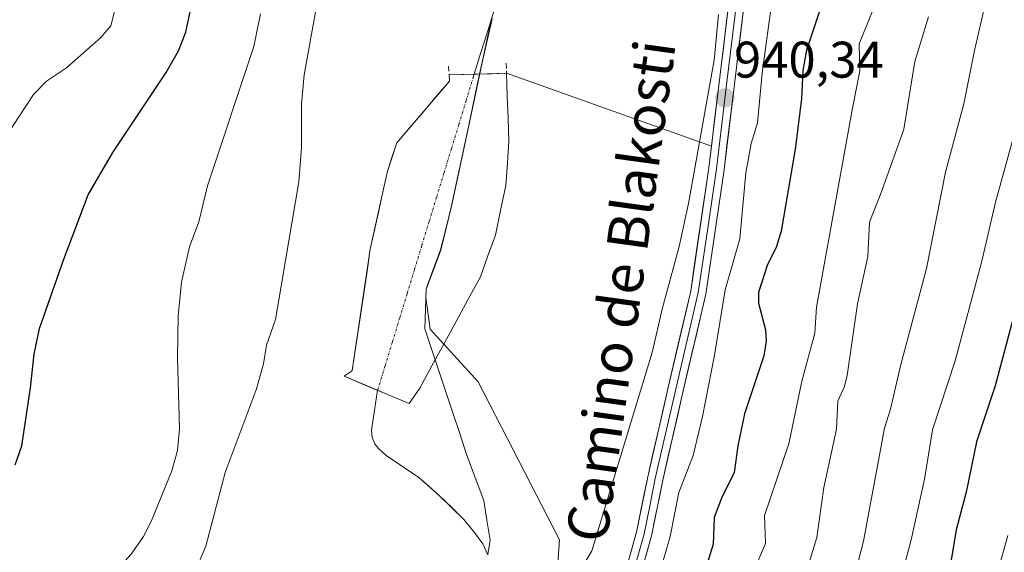
# Model space of a CAD drawing. Units: metres. Extents: x 647932 to 651387, y 4750845 to 4753233.
# Drawn here: x 649416 to 649608, y 4751876 to 4751980 of the extents above; entities that cross this region are included whole.
import ezdxf
from ezdxf.enums import TextEntityAlignment as Align

# ---------------------------------------------------------------- set-up
doc = ezdxf.new("R2010")
doc.units = ezdxf.units.M
doc.header["$MEASUREMENT"] = 0
doc.linetypes.add('TRAZO_Y_PUNTO', pattern=[1, 0.5, -0.25, 0, -0.25])
doc.linetypes.add('TRAZOSX2', pattern=[1.5, 1, -0.5])
for name, color, linetype, lineweight in [('Arbolado forestal CxS', 92, 'Continuous', 0), ('Carátula', 7, 'Continuous', 5), ('Corriente natural eje', 5, 'TRAZO_Y_PUNTO', 0), ('Corriente natural lineal', 142, 'Continuous', 13), ('Curva de nivel maestra', 36, 'Continuous', 30), ('Curva de nivel normal', 36, 'Continuous', 0), ('Estanque', 2, 'Continuous', 0), ('Estanque Cxs', 2, 'Continuous', 0), ('Layer 0', 7, 'Continuous', 0), ('Municipio', 9, 'Continuous', 13), ('Municipio CxS', 142, 'Continuous', 0), ('Obra de contención lineal', 1, 'TRAZOSX2', 13), ('Punto de cota en terreno', 7, 'Continuous', 0), ('Rótulo de punto de cota en terreno', 19, 'Continuous', 0), ('Texto cartográfico', 19, 'Continuous', 0)]:
    doc.layers.add(name, color=color, linetype=linetype, lineweight=lineweight)
doc.styles.add('Arial', font='txt', dxfattribs={"height": 0.2})

# ---------------------------------------------------------------- blocks, each defined once
blk = doc.blocks.new('*U178')
at = {"layer": 'Curva de nivel normal', "color": 36, "linetype": 'Continuous', "lineweight": 0}
blk.add_polyline3d([(649608.59, 4752001.16, 965), (649602.31, 4751973.74, 965), (649600.25, 4751963.34, 965), (649596.67, 4751950.06, 965), (649592.98, 4751931.31, 965), (649587.87, 4751912.34, 965), (649585.95, 4751903.91, 965), (649584.74, 4751900.17, 965), (649580.7, 4751878.15, 965), (649576.96, 4751863.81, 965)], dxfattribs=at)
blk = doc.blocks.new('*U188')
at = {"layer": 'Curva de nivel normal', "color": 36, "linetype": 'Continuous', "lineweight": 0}
for points in [[(649552.44, 4751980.8, 940), (649551.59, 4751971.87, 940), (649546.6, 4751943.97, 940), (649544.77, 4751935.56, 940), (649541.5, 4751923.61, 940), (649539.5, 4751914.9, 940), (649527.76, 4751876.31, 940), (649525.93, 4751873.25, 940)], [(649413.65, 4751789.69, 940), (649416.97, 4751798.69, 940), (649417.82, 4751803.54, 940), (649418.1, 4751808.25, 940), (649421.73, 4751812.06, 940), (649425.63, 4751816.18, 940), (649426.27, 4751820.7, 940), (649427.15, 4751824.02, 940), (649432.81, 4751838.28, 940), (649437.95, 4751846.36, 940), (649442.18, 4751856.84, 940), (649449.01, 4751868.78, 940), (649452.6, 4751877.23, 940), (649456.34, 4751891.53, 940), (649462.38, 4751907.69, 940), (649463.83, 4751912.74, 940), (649464.41, 4751916.37, 940), (649466.12, 4751921.38, 940), (649470.7, 4751948.2, 940), (649471.22, 4751954.77, 940), (649471.18, 4751963.33, 940), (649471.7, 4751969.03, 940), (649475.71, 4751991.06, 940)]]:
    blk.add_polyline3d(points, dxfattribs=at)
blk = doc.blocks.new('*U198')
at = {"layer": 'Curva de nivel normal', "color": 36, "linetype": 'Continuous', "lineweight": 0}
blk.add_polyline3d([(649593.33, 4751980.32, 960), (649590.66, 4751971.62, 960), (649588.51, 4751958.44, 960), (649584.28, 4751946.42, 960), (649581.87, 4751940.35, 960), (649581.55, 4751933.61, 960), (649579.49, 4751924.38, 960), (649577.48, 4751910.45, 960), (649576.96, 4751908.29, 960), (649575.69, 4751905.42, 960), (649575.4, 4751899.98, 960), (649572.93, 4751888.65, 960), (649571.58, 4751878.92, 960), (649565.55, 4751859.29, 960)], dxfattribs=at)
blk = doc.blocks.new('*U200')
at = {"layer": 'Curva de nivel normal', "color": 36, "linetype": 'Continuous', "lineweight": 0}
for points in [[(649562.98, 4751984.22, 945), (649560.96, 4751969.37, 945), (649560.06, 4751959.68, 945), (649558.8, 4751955.65, 945), (649557.73, 4751949.94, 945), (649556.59, 4751937.07, 945), (649553.74, 4751927.17, 945), (649551.66, 4751914.43, 945), (649549.31, 4751902.44, 945), (649547.48, 4751894.85, 945), (649544.71, 4751887.67, 945), (649543.04, 4751879.09, 945), (649538.85, 4751864.74, 945)], [(649415.32, 4751864.25, 945), (649416.75, 4751865.53, 945), (649418.14, 4751866.08, 945), (649422.25, 4751866.28, 945), (649427.05, 4751868.57, 945), (649430.5, 4751869.84, 945), (649433.45, 4751871.48, 945), (649436.19, 4751873.63, 945), (649438.01, 4751875.66, 945), (649440.4, 4751879.06, 945), (649441.93, 4751882, 945), (649445.93, 4751891.91, 945), (649447.05, 4751895.82, 945), (649447.42, 4751900.03, 945), (649447.04, 4751913.91, 945), (649447.18, 4751922.1, 945), (649447.86, 4751928.64, 945), (649449.42, 4751935.53, 945), (649451.24, 4751940.39, 945), (649452.91, 4751947.43, 945), (649461.92, 4751974.51, 945), (649463.23, 4751980.93, 945)]]:
    blk.add_polyline3d(points, dxfattribs=at)
blk = doc.blocks.new('*U207')
at = {"layer": 'Curva de nivel normal', "color": 36, "linetype": 'Continuous', "lineweight": 0}
blk.add_polyline3d([(649617.52, 4751786.74, 980), (649607.43, 4751797.82, 980), (649605.72, 4751800.68, 980), (649601.95, 4751811.08, 980), (649601.99, 4751817.23, 980), (649600.93, 4751822.44, 980), (649600.78, 4751830.7, 980), (649599.28, 4751837.42, 980), (649599.14, 4751839.64, 980), (649599.65, 4751841.11, 980), (649601.57, 4751842.93, 980), (649602.02, 4751843.88, 980), (649602.7, 4751850.73, 980), (649602.42, 4751856.52, 980), (649608.77, 4751879.27, 980)], dxfattribs=at)
blk = doc.blocks.new('*U208')
at = {"layer": 'Curva de nivel normal', "color": 36, "linetype": 'Continuous', "lineweight": 0}
blk.add_polyline3d([(649559.3, 4751872.43, 955), (649561.56, 4751877.73, 955), (649561.37, 4751883.16, 955), (649566.16, 4751897.13, 955), (649568.66, 4751909.34, 955), (649571.19, 4751918.71, 955), (649571.51, 4751923.76, 955), (649578.56, 4751962.55, 955), (649580, 4751969.77, 955), (649579.85, 4751975.05, 955), (649582.72, 4751982.06, 955)], dxfattribs=at)
blk = doc.blocks.new('*U210')
at = {"layer": 'Curva de nivel normal', "color": 36, "linetype": 'Continuous', "lineweight": 0}
blk.add_polyline3d([(649610.61, 4751765.44, 970), (649603.93, 4751770.45, 970), (649600.07, 4751772.65, 970), (649587.23, 4751782.47, 970), (649581.61, 4751787.71, 970), (649579.4, 4751791.65, 970), (649579.18, 4751793, 970), (649580.24, 4751794.88, 970), (649580.43, 4751796.11, 970), (649578.73, 4751806.28, 970), (649578.23, 4751811.33, 970), (649579.07, 4751834.1, 970), (649580.82, 4751841.15, 970), (649583.27, 4751853.27, 970), (649589.98, 4751878.41, 970), (649592.58, 4751890.25, 970), (649594.11, 4751899.86, 970), (649598.51, 4751913.31, 970), (649603.7, 4751932.74, 970), (649606.38, 4751944.19, 970), (649612.24, 4751965.36, 970)], dxfattribs=at)
blk = doc.blocks.new('*U214')
at = {"layer": 'Curva de nivel maestra', "color": 36, "linetype": 'Continuous', "lineweight": 30}
blk.add_polyline3d([(649572.08, 4751981.41, 950), (649569.55, 4751973.8, 950), (649568.89, 4751969.84, 950), (649568.61, 4751964.37, 950), (649567.34, 4751954.52, 950), (649564.64, 4751938.59, 950), (649563.74, 4751935.6, 950), (649561.89, 4751931.85, 950), (649560.23, 4751926.6, 950), (649560.26, 4751924.51, 950), (649561.62, 4751919.34, 950), (649561.69, 4751917.15, 950), (649561.26, 4751914.27, 950), (649557.52, 4751902.96, 950), (649556.19, 4751896.72, 950), (649555.49, 4751891.58, 950), (649553.01, 4751886.55, 950), (649551.6, 4751882.78, 950), (649551.37, 4751877.61, 950), (649550.1, 4751873.36, 950)], dxfattribs=at)
blk = doc.blocks.new('*U216')
at = {"layer": 'Curva de nivel maestra', "color": 36, "linetype": 'Continuous', "lineweight": 30}
blk.add_polyline3d([(649610.29, 4751923.31, 975), (649606.32, 4751908.42, 975), (649602.69, 4751897.53, 975), (649600.66, 4751887.73, 975), (649598.74, 4751880.36, 975), (649597.47, 4751872.9, 975), (649593.14, 4751857.56, 975), (649592.49, 4751853.34, 975), (649590.74, 4751846.67, 975), (649590.38, 4751843.74, 975), (649590.69, 4751837.38, 975), (649590.04, 4751833.32, 975), (649588.39, 4751827.47, 975), (649588.72, 4751822.11, 975), (649588.14, 4751818.34, 975), (649589.61, 4751814.07, 975), (649591.89, 4751803.1, 975), (649594.24, 4751795.87, 975), (649596.07, 4751792.61, 975), (649601.85, 4751784.84, 975), (649604.09, 4751783.51, 975), (649610.17, 4751778.98, 975)], dxfattribs=at)
blk = doc.blocks.new('5PATER')
at = {"layer": 'Carátula', "linetype": 'Continuous', "lineweight": 5}
h = blk.add_hatch(color=250, dxfattribs=at)
edge = h.paths.add_edge_path()
edge.add_ellipse((0, 0.01), major_axis=(-1.33, -1.34), ratio=0.999422, start_angle=0, end_angle=360)

msp = doc.modelspace()

# ---------------------------------------------------------------- linework, layer by layer
at = {"layer": 'Arbolado forestal CxS', "color": 92, "linetype": 'Continuous', "lineweight": 0}
for points in [[(649508.32, 4751979.96, 936.27), (649506.54, 4751972.02, 936.16), (649503.56, 4751957.93, 936.18), (649500.46, 4751943.46, 936.32), (649498.32, 4751934.87, 936.44), (649495.51, 4751927.27, 936.67), (649495.46, 4751925.7, 936.79), (649496.29, 4751919.49, 937.41), (649505.62, 4751909.23, 937.98), (649521.49, 4751878.42, 939.77), (649519.62, 4751853.22, 943.34), (649504.69, 4751835.48, 942.24), (649493.48, 4751829.88, 942.14), (649481.35, 4751826.14, 940.95), (649470.15, 4751819.61, 940.22), (649470.15, 4751810.27, 940.5), (649469.92, 4751802.67, 940.74), (649535.41, 4751794.8, 954.06), (649574.84, 4751795.46, 968.89), (649633.15, 4751770.36, 978.16)], [(649633.15, 4751770.36, 978.16), (649574.84, 4751795.46, 968.89), (649535.41, 4751794.8, 954.06), (649469.92, 4751802.67, 940.74), (649470.15, 4751810.27, 940.5), (649470.15, 4751819.61, 940.22), (649481.35, 4751826.14, 940.95), (649493.48, 4751829.88, 942.14), (649504.69, 4751835.48, 942.24), (649519.62, 4751853.22, 943.34), (649521.49, 4751878.42, 939.77), (649505.62, 4751909.23, 937.98), (649496.29, 4751919.49, 937.41), (649495.46, 4751925.7, 936.79), (649495.51, 4751927.27, 936.67), (649498.32, 4751934.87, 936.44), (649500.46, 4751943.46, 936.32), (649503.56, 4751957.93, 936.18), (649506.54, 4751972.02, 936.16), (649508.32, 4751979.96, 936.27)], [(649508.32, 4751979.96, 936.27), (649506.54, 4751972.02, 936.16), (649503.56, 4751957.93, 936.18), (649500.46, 4751943.46, 936.32), (649498.32, 4751934.87, 936.44), (649495.51, 4751927.27, 936.67), (649495.46, 4751925.7, 936.79), (649496.29, 4751919.49, 937.41), (649505.62, 4751909.23, 937.98), (649521.49, 4751878.42, 939.77), (649519.62, 4751853.22, 943.34), (649504.69, 4751835.48, 942.24), (649493.48, 4751829.88, 942.14), (649481.35, 4751826.14, 940.95), (649470.15, 4751819.61, 940.22), (649470.15, 4751810.27, 940.5), (649469.92, 4751802.67, 940.74), (649535.41, 4751794.8, 954.06), (649574.84, 4751795.46, 968.89), (649633.15, 4751770.36, 978.16)], [(649508.32, 4751979.96, 936.27), (649506.54, 4751972.02, 936.16), (649503.56, 4751957.93, 936.18), (649500.46, 4751943.46, 936.32), (649498.32, 4751934.87, 936.44), (649495.51, 4751927.27, 936.67), (649495.46, 4751925.7, 936.79), (649496.29, 4751919.49, 937.41), (649505.62, 4751909.23, 937.98), (649521.49, 4751878.42, 939.77), (649519.62, 4751853.22, 943.34), (649504.69, 4751835.48, 942.24), (649493.48, 4751829.88, 942.14), (649481.35, 4751826.14, 940.95), (649470.15, 4751819.61, 940.22), (649470.15, 4751810.27, 940.5), (649469.92, 4751802.67, 940.74), (649535.41, 4751794.8, 954.06), (649574.84, 4751795.46, 968.89), (649633.15, 4751770.36, 978.16)]]:
    msp.add_polyline3d(points, dxfattribs=at)
at = {"layer": 'Corriente natural eje', "color": 5, "linetype": 'TRAZO_Y_PUNTO', "lineweight": 0}
msp.add_polyline3d([(649486.04, 4751907.58, 937.16), (649487.48, 4751912.29, 936.99), (649488.91, 4751916.99, 936.94), (649490.35, 4751921.7, 936.83), (649491.79, 4751926.4, 936.57), (649493.22, 4751931.11, 936.39), (649494.66, 4751935.81, 936.34), (649496.1, 4751940.52, 936.31), (649497.54, 4751945.22, 936.27), (649498.97, 4751949.93, 936.21), (649500.41, 4751954.63, 936.16), (649501.85, 4751959.34, 936.12), (649503.28, 4751964.04, 936.14), (649504.72, 4751968.75, 936.11), (649504.84, 4751969.14, 936.11)], dxfattribs=at)
at = {"layer": 'Corriente natural lineal', "color": 142, "linetype": 'Continuous', "lineweight": 13}
for points in [[(649504.84, 4751969.14, 936.11), (649506.17, 4751973.37, 936.07), (649507.49, 4751977.59, 936.12), (649508.82, 4751981.82, 936.14)], [(649507.51, 4751875.49, 938.01), (649506.53, 4751877.66, 938.09), (649504.94, 4751879.89, 937.84), (649502.85, 4751882.37, 937.39), (649500.41, 4751884.77, 937.2), (649497.96, 4751887.16, 937.26), (649496.03, 4751888.86, 937.28), (649494.09, 4751890.56, 937.36), (649490.9, 4751892.72, 937.36), (649487.71, 4751894.87, 937.41), (649486.2, 4751896.2, 937.43), (649485.48, 4751897.11, 937.47), (649484.96, 4751898.4, 937.5), (649484.85, 4751899.8, 937.47), (649485.45, 4751903.69, 937.36), (649486.04, 4751907.58, 937.16)], [(649486.04, 4751907.58, 937.16), (649486.04, 4751907.58, 937.16)]]:
    msp.add_polyline3d(points, dxfattribs=at)
at = {"layer": 'Curva de nivel maestra', "color": 36, "linetype": 'Continuous', "lineweight": 30}
msp.add_polyline3d([(649415.41, 4751893.05, 950), (649416.76, 4751896.75, 950), (649418.4, 4751908.06, 950), (649419.16, 4751914.62, 950), (649420.2, 4751919.62, 950), (649424.89, 4751933.14, 950), (649429.64, 4751945.63, 950), (649434.46, 4751953.9, 950), (649444.82, 4751969.45, 950), (649447.25, 4751973.7, 950), (649448.71, 4751977.35, 950), (649449.79, 4751982.55, 950)], dxfattribs=at)
at = {"layer": 'Curva de nivel normal', "color": 36, "linetype": 'Continuous', "lineweight": 0}
msp.add_polyline3d([(649436.64, 4751988.93, 955), (649434.04, 4751978.54, 955), (649432.11, 4751976.27, 955), (649425.41, 4751970.41, 955), (649421.54, 4751967.81, 955), (649419.02, 4751965.16, 955), (649408.26, 4751948.95, 955)], dxfattribs=at)
at = {"layer": 'Estanque', "color": 2, "linetype": 'Continuous', "lineweight": 0}
for points in [[(649486.04, 4751907.58, 937.19), (649483.75, 4751908.53, 937.22), (649479.53, 4751910.29, 937.37), (649480.88, 4751911.26, 937.26), (649481.1, 4751911.42, 937.24), (649481.8, 4751916.14, 937.11), (649482.5, 4751920.87, 937.22), (649483.21, 4751925.59, 937.27), (649483.91, 4751930.32, 937.07), (649484.61, 4751935.04, 936.87), (649485.43, 4751938.78, 936.68), (649486.25, 4751942.52, 936.47), (649487.07, 4751946.26, 936.85), (649487.89, 4751950, 937.11), (649488.82, 4751952.89, 936.97), (649489.75, 4751955.77, 936.93), (649492.32, 4751958.78, 936.78), (649494.9, 4751961.78, 936.93), (649497.47, 4751964.79, 936.95), (649500.04, 4751967.79, 936.51), (649499.97, 4751969.01, 936.53), (649502.74, 4751969.09, 936.1), (649504.84, 4751969.14, 936.11)], [(649504.84, 4751969.14, 936.11), (649505.51, 4751969.16, 936.11), (649508.33, 4751969.24, 936.49), (649511.15, 4751969.32, 937.05), (649511.3, 4751964.93, 937.25), (649511.45, 4751960.54, 936.79), (649511.6, 4751956.15, 936.77), (649511.31, 4751951.81, 937.13), (649511.01, 4751947.46, 937.23), (649510, 4751942.62, 937.14), (649508.98, 4751937.78, 937.07), (649507.53, 4751933.73, 936.92), (649506.07, 4751929.67, 936.89), (649503.7, 4751925.33, 936.99), (649501.33, 4751920.99, 937.09), (649498.97, 4751916.66, 937.32), (649496.6, 4751912.32, 937.35), (649494.23, 4751907.98, 937.46), (649492.2, 4751905.01, 937.31)], [(649492.2, 4751905.01, 937.31), (649487.98, 4751906.77, 937.16), (649486.04, 4751907.58, 937.19)]]:
    msp.add_polyline3d(points, dxfattribs=at)
at = {"layer": 'Estanque Cxs', "color": 2, "linetype": 'Continuous', "lineweight": 0}
msp.add_polyline3d([(649494.23, 4751907.98, 937.46), (649492.2, 4751905.01, 937.31), (649487.98, 4751906.77, 937.16), (649483.75, 4751908.53, 937.22), (649479.53, 4751910.29, 937.37), (649480.88, 4751911.26, 937.26), (649481.1, 4751911.42, 937.24), (649481.8, 4751916.14, 937.11), (649482.5, 4751920.87, 937.22), (649483.21, 4751925.59, 937.27), (649483.91, 4751930.32, 937.07), (649484.61, 4751935.04, 936.87), (649485.43, 4751938.78, 936.68), (649486.25, 4751942.52, 936.47), (649487.07, 4751946.26, 936.85), (649487.89, 4751950, 937.11), (649488.82, 4751952.89, 936.97), (649489.75, 4751955.77, 936.93), (649492.32, 4751958.78, 936.78), (649494.9, 4751961.78, 936.93), (649497.47, 4751964.79, 936.95), (649500.04, 4751967.79, 936.51), (649499.97, 4751969.01, 936.53), (649502.74, 4751969.09, 936.1), (649505.51, 4751969.16, 936.11), (649508.33, 4751969.24, 936.49), (649511.15, 4751969.32, 937.05), (649511.3, 4751964.93, 937.25), (649511.45, 4751960.54, 936.79), (649511.6, 4751956.15, 936.77), (649511.31, 4751951.81, 937.13), (649511.01, 4751947.46, 937.23), (649510, 4751942.62, 937.14), (649508.98, 4751937.78, 937.07), (649507.53, 4751933.73, 936.92), (649506.07, 4751929.67, 936.89), (649503.7, 4751925.33, 936.99), (649501.33, 4751920.99, 937.09), (649498.97, 4751916.66, 937.32), (649496.6, 4751912.32, 937.35), (649494.23, 4751907.98, 937.46)], close=True, dxfattribs=at)
at = {"layer": 'Layer 0', "linetype": 'Continuous', "lineweight": 0}
for points in [[(649554.51, 4751983.65), (649550.54, 4751950.91), (649547.02, 4751926.88), (649542.45, 4751907.3), (649538.64, 4751890.68), (649536.49, 4751879.93), (649530.96, 4751860.27), (649527.84, 4751850.84), (649524.66, 4751842.48), (649520.97, 4751831.33), (649516.94, 4751813.36), (649516.79, 4751807.87), (649517.64, 4751801.66), (649518.44, 4751798.64), (649519.68, 4751794.06), (649521.18, 4751784.04), (649520.93, 4751782.61)], [(649524.23, 4751779.74), (649524.97, 4751783.98), (649523.44, 4751794.49), (649522.22, 4751799.02), (649521.32, 4751802.4), (649520.54, 4751808.07), (649520.68, 4751813.26), (649522.71, 4751825.79), (649523.85, 4751830.51), (649527.48, 4751841.48), (649530.66, 4751849.84), (649533.82, 4751859.38), (649539.41, 4751879.23), (649541.57, 4751890.06), (649545.37, 4751906.62), (649549.97, 4751926.32), (649553.52, 4751950.51), (649557.49, 4751983.37)], [(649556, 4751983.51), (649554.02, 4751967.08), (649552.03, 4751950.71), (649550.27, 4751938.7), (649548.5, 4751926.6), (649543.91, 4751906.96), (649540.11, 4751890.37), (649539.03, 4751885), (649537.95, 4751879.58), (649535.16, 4751869.66)]]:
    msp.add_lwpolyline(points, dxfattribs=at)
for points in [[(649535.38, 4751876, 942.68), (649536.49, 4751879.93, 942.7), (649537.21, 4751883.51, 942.5), (649537.92, 4751887.1, 942.33), (649538.64, 4751890.68, 942.12), (649539.59, 4751894.84, 941.88), (649540.55, 4751898.99, 941.74), (649541.5, 4751903.15, 941.81), (649542.45, 4751907.3, 941.64), (649543.36, 4751911.22, 941.41), (649544.28, 4751915.13, 941.32), (649545.19, 4751919.05, 941.3), (649546.11, 4751922.96, 941.25), (649547.02, 4751926.88, 941.24), (649547.72, 4751931.69, 940.95), (649548.43, 4751936.49, 940.59), (649549.13, 4751941.3, 940.33), (649549.84, 4751946.1, 940.25), (649550.54, 4751950.91, 940.3), (649551.11, 4751955.59, 940.34), (649551.67, 4751960.26, 940.38), (649552.24, 4751964.94, 940.24), (649552.81, 4751969.62, 940.06), (649553.38, 4751974.3, 939.85), (649553.94, 4751978.97, 939.8), (649554.51, 4751983.65, 939.83)], [(649557.49, 4751983.37, 940.74), (649556.92, 4751978.68, 940.5), (649556.36, 4751973.98, 940.16), (649555.79, 4751969.29, 940.25), (649555.22, 4751964.59, 940.53), (649554.65, 4751959.9, 940.9), (649554.09, 4751955.2, 941.23), (649553.52, 4751950.51, 941.66), (649552.81, 4751945.67, 941.55), (649552.1, 4751940.83, 941.16), (649551.39, 4751936, 940.89), (649550.68, 4751931.16, 941.13), (649549.97, 4751926.32, 941.68), (649549.05, 4751922.38, 942.15), (649548.13, 4751918.44, 942.31), (649547.21, 4751914.5, 942), (649546.29, 4751910.56, 941.68), (649545.37, 4751906.62, 941.84), (649544.42, 4751902.48, 942.18), (649543.47, 4751898.34, 942.6), (649542.52, 4751894.2, 942.59), (649541.57, 4751890.06, 942.31), (649540.85, 4751886.45, 942.42), (649540.13, 4751882.84, 942.69), (649539.41, 4751879.23, 943.23), (649538.29, 4751875.26, 943.5)], [(649507.51, 4751875.49, 938.01), (649506.53, 4751877.66, 938.09), (649504.94, 4751879.89, 937.84), (649502.85, 4751882.37, 937.39), (649497.96, 4751887.16, 937.26), (649494.09, 4751890.56, 937.36), (649487.71, 4751894.87, 937.41), (649486.2, 4751896.2, 937.43), (649485.48, 4751897.11, 937.47), (649484.96, 4751898.4, 937.5), (649484.85, 4751899.8, 937.47), (649486.04, 4751907.58, 937.16), (649479.53, 4751910.29, 937.37), (649480.88, 4751911.26, 937.26), (649481.1, 4751911.42, 937.24), (649484.61, 4751935.04, 936.87), (649487.89, 4751950, 937.11), (649489.75, 4751955.77, 936.93), (649500.04, 4751967.79, 936.51), (649499.97, 4751969, 936.53), (649499.97, 4751969.01, 936.53), (649504.84, 4751969.14, 936.11), (649505.51, 4751969.16, 936.11), (649511.14, 4751969.32, 937.05), (649551.05, 4751955.11, 940.34), (649550.54, 4751950.91, 940.3), (649547.02, 4751926.88, 941.24), (649544.61, 4751916.57, 941.32), (649542.45, 4751907.3, 941.64), (649538.64, 4751890.68, 942.12), (649536.49, 4751879.93, 942.7), (649530.96, 4751860.27, 943.65)], [(649530.96, 4751860.27, 943.65), (649536.49, 4751879.93, 942.7), (649538.64, 4751890.68, 942.12), (649542.45, 4751907.3, 941.64), (649544.61, 4751916.57, 941.32), (649547.02, 4751926.88, 941.24), (649550.54, 4751950.91, 940.3), (649551.05, 4751955.11, 940.34), (649511.14, 4751969.32, 937.05), (649505.51, 4751969.16, 936.11), (649504.84, 4751969.14, 936.11), (649499.97, 4751969.01, 936.53), (649499.97, 4751969, 936.53), (649500.04, 4751967.79, 936.51), (649489.75, 4751955.77, 936.93), (649487.89, 4751950, 937.11), (649484.61, 4751935.04, 936.87), (649481.1, 4751911.42, 937.24), (649480.88, 4751911.26, 937.26), (649479.53, 4751910.29, 937.37), (649486.04, 4751907.58, 937.16), (649484.85, 4751899.8, 937.47), (649484.96, 4751898.4, 937.5), (649485.48, 4751897.11, 937.47), (649486.2, 4751896.2, 937.43), (649487.71, 4751894.87, 937.41), (649494.09, 4751890.56, 937.36), (649497.96, 4751887.16, 937.26), (649502.85, 4751882.37, 937.39), (649504.94, 4751879.89, 937.84), (649506.53, 4751877.66, 938.09), (649507.51, 4751875.49, 938.01)]]:
    msp.add_polyline3d(points, dxfattribs=at)
at = {"layer": 'Municipio', "color": 9, "linetype": 'Continuous', "lineweight": 13}
msp.add_polyline3d([(649508.28, 4751980.03, 936.14), (649507.39, 4751976.05, 936.11), (649506.5, 4751972.08, 936.08), (649505.51, 4751967.39, 936.12), (649504.51, 4751962.69, 936.14), (649503.52, 4751958, 936.12), (649502.49, 4751953.17, 936.17), (649501.46, 4751948.35, 936.21), (649500.43, 4751943.52, 936.26), (649499.36, 4751939.22, 936.31), (649498.28, 4751934.93, 936.36), (649496.88, 4751931.13, 936.39), (649495.48, 4751927.34, 936.48), (649495.35, 4751923.46, 936.68), (649495.22, 4751919.57, 936.86), (649496.58, 4751915.48, 937.09), (649497.94, 4751911.39, 937.57), (649499.3, 4751907.3, 937.84), (649500.66, 4751903.21, 937.78), (649502.02, 4751899.12, 937.78), (649503.38, 4751895.03, 937.82), (649505.04, 4751890.56, 937.67), (649506.71, 4751886.1, 937.71), (649507.34, 4751882.24, 937.97), (649507.98, 4751878.38, 938.33), (649507.5, 4751875.56, 938.01)], dxfattribs=at)
msp.add_polyline3d([(649508.28, 4751980.03, 936.14), (649507.39, 4751976.05, 936.11), (649506.5, 4751972.08, 936.08), (649505.51, 4751967.39, 936.12), (649504.51, 4751962.69, 936.14), (649503.52, 4751958, 936.12), (649502.49, 4751953.17, 936.17), (649501.46, 4751948.35, 936.21), (649500.43, 4751943.52, 936.26), (649499.36, 4751939.22, 936.31), (649498.28, 4751934.93, 936.36), (649496.88, 4751931.13, 936.39), (649495.48, 4751927.34, 936.48), (649495.35, 4751923.46, 936.68), (649495.22, 4751919.57, 936.86), (649496.58, 4751915.48, 937.09), (649497.94, 4751911.39, 937.57), (649499.3, 4751907.3, 937.84), (649500.66, 4751903.21, 937.78), (649502.02, 4751899.12, 937.78), (649503.38, 4751895.03, 937.82), (649505.04, 4751890.56, 937.67), (649506.71, 4751886.1, 937.71), (649507.34, 4751882.24, 937.97), (649507.98, 4751878.38, 938.33), (649507.5, 4751875.56, 938.01)], dxfattribs=at)
at = {"layer": 'Municipio CxS', "color": 142, "linetype": 'Continuous', "lineweight": 0}
for points in [[(649508.28, 4751980.03, 936.14), (649507.39, 4751976.05, 936.11), (649506.5, 4751972.08, 936.08), (649505.51, 4751967.39, 936.12), (649504.51, 4751962.69, 936.14), (649503.52, 4751958, 936.12), (649502.49, 4751953.17, 936.17), (649501.46, 4751948.35, 936.21), (649500.43, 4751943.52, 936.26), (649499.36, 4751939.22, 936.31), (649498.28, 4751934.93, 936.36), (649496.88, 4751931.13, 936.39), (649495.48, 4751927.34, 936.48), (649495.35, 4751923.46, 936.68), (649495.22, 4751919.57, 936.86), (649496.58, 4751915.48, 937.09), (649497.94, 4751911.39, 937.57), (649499.3, 4751907.3, 937.84), (649500.66, 4751903.21, 937.78), (649502.02, 4751899.12, 937.78), (649503.38, 4751895.03, 937.82), (649505.04, 4751890.56, 937.67), (649506.71, 4751886.1, 937.71), (649507.34, 4751882.24, 937.97), (649507.98, 4751878.38, 938.33), (649507.5, 4751875.56, 938.01)], [(649507.5, 4751875.56, 938.01), (649507.98, 4751878.38, 938.33), (649507.34, 4751882.24, 937.97), (649506.71, 4751886.1, 937.71), (649505.04, 4751890.56, 937.67), (649503.38, 4751895.03, 937.82), (649502.02, 4751899.12, 937.78), (649500.66, 4751903.21, 937.78), (649499.3, 4751907.3, 937.84), (649497.94, 4751911.39, 937.57), (649496.58, 4751915.48, 937.09), (649495.22, 4751919.57, 936.86), (649495.35, 4751923.46, 936.68), (649495.48, 4751927.34, 936.48), (649496.88, 4751931.13, 936.39), (649498.28, 4751934.93, 936.36), (649499.36, 4751939.22, 936.31), (649500.43, 4751943.52, 936.26), (649501.46, 4751948.35, 936.21), (649502.49, 4751953.17, 936.17), (649503.52, 4751958, 936.12), (649504.51, 4751962.69, 936.14), (649505.51, 4751967.39, 936.12), (649506.5, 4751972.08, 936.08), (649507.39, 4751976.05, 936.11), (649508.28, 4751980.03, 936.14)]]:
    msp.add_polyline3d(points, dxfattribs=at)
at = {"layer": 'Obra de contención lineal', "color": 1, "linetype": 'TRAZOSX2', "lineweight": 13}
for points in [[(649499.87, 4751970.72, 936.51), (649499.97, 4751969.01, 936.53)], [(649511.09, 4751971.28, 936.72), (649511.14, 4751969.32, 937.05)]]:
    msp.add_polyline3d(points, dxfattribs=at)

# ---------------------------------------------------------------- block references
at = {"layer": 'Curva de nivel maestra', "color": 36, "linetype": 'Continuous', "lineweight": 30}
for name in ['*U216', '*U214']:
    msp.add_blockref(name, (0, 0), dxfattribs=at)
at = {"layer": 'Curva de nivel normal', "color": 36, "linetype": 'Continuous', "lineweight": 0}
for name in ['*U207', '*U210', '*U198', '*U178', '*U208', '*U200', '*U188']:
    msp.add_blockref(name, (0, 0), dxfattribs=at)
at = {"layer": 'Punto de cota en terreno', "linetype": 'Continuous', "lineweight": 0}
msp.add_blockref('5PATER', (649553.7, 4751964.53, 940.34), dxfattribs=at)

# ---------------------------------------------------------------- texts
at = {"layer": 'Rótulo de punto de cota en terreno', "color": 19, "linetype": 'Continuous', "lineweight": 0, "style": 'Arial'}
msp.add_text('940,34', height=7, dxfattribs=at).set_placement((649555.46, 4751966.29), align=Align.BOTTOM_LEFT)
at = {"layer": 'Texto cartográfico', "color": 19, "linetype": 'Continuous', "lineweight": 0, "style": 'Arial'}
msp.add_text('Camino de Blakosti', height=8, rotation=82.1081, dxfattribs=at).set_placement((649533.41, 4751926.92), align=Align.MIDDLE_CENTER)

doc.saveas('drawing.dxf')
